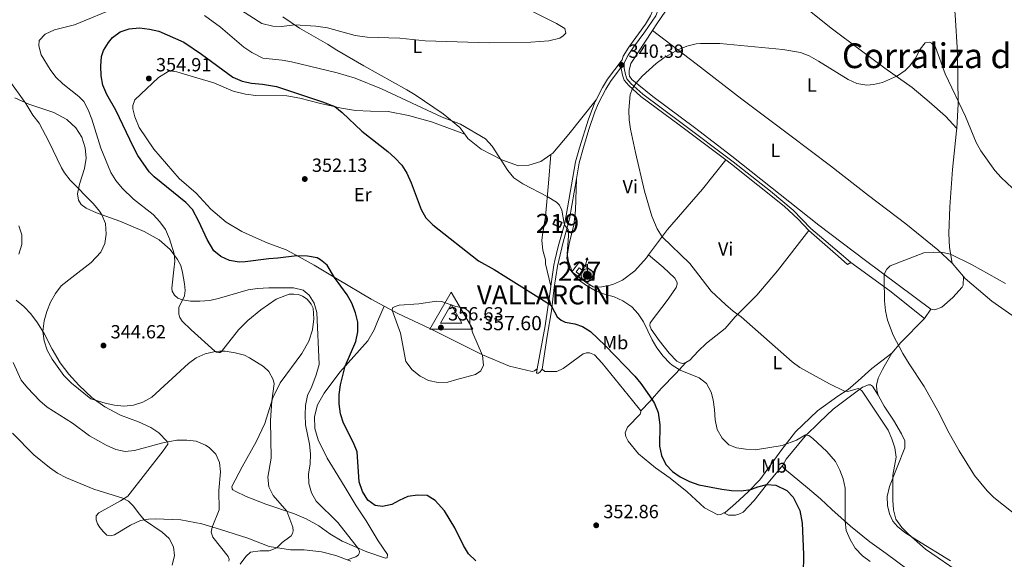
# Model space of a CAD drawing. Units: metres. Extents: x 601304 to 608253, y 687735 to 692464.
# Drawn here: x 603085 to 603603, y 691649 to 691933 of the extents above; entities that cross this region are included whole.
import ezdxf
from ezdxf.enums import TextEntityAlignment as Align

# ---------------------------------------------------------------- set-up
doc = ezdxf.new("R2010")
doc.units = ezdxf.units.M
doc.header["$MEASUREMENT"] = 0
doc.linetypes.add('DGN Style 2', pattern=[86.62656000000001, 51.975936, -34.65062400000001])
doc.linetypes.add('DGN Style 3', pattern=[121.27718400000002, 86.62656000000001, -34.65062400000001])
for name, color, linetype, lineweight in [('Altimetria', 7, 'Continuous', 0), ('centroides', 7, 'Continuous', 0), ('Complex', 7, 'Continuous', 0), ('Conduccion', 7, 'Continuous', 0), ('Edificios-construcciones', 7, 'Continuous', 0), ('Entidades rusticas', 7, 'Continuous', 0), ('Redes geodésicas', 7, 'Continuous', 0), ('Textos rotulacion', 7, 'Continuous', 0), ('Viales-ffcc', 7, 'Continuous', 0)]:
    doc.layers.add(name, color=color, linetype=linetype, lineweight=lineweight)
doc.styles.add('Style-Arial', font='txt')
doc.styles.add('Style-Arial Narrow', font='txt')
doc.styles.add('Style-Times New Roman', font='txt')

# ---------------------------------------------------------------- blocks, each defined once
blk = doc.blocks.new('5VROI')
at = {"layer": 'Redes geodésicas', "color": 250, "linetype": 'Continuous', "lineweight": 0}
for points in [[(11.11800000001676, -6.5), (-11.38199999998324, -6.5), (-0.1940000001341105, 13)], [(-0.1940000001341105, 6.5), (5.43099999986589, -3.25), (-5.81900000013411, -3.25)]]:
    blk.add_3dface(points, dxfattribs=at)
blk = doc.blocks.new('5PATER')
at = {"layer": 'Altimetria', "linetype": 'Continuous', "lineweight": 0}
h = blk.add_hatch(color=250, dxfattribs=at)
edge = h.paths.add_edge_path()
edge.add_ellipse((1.024454832077026e-08, 1.001171767711639e-08), major_axis=(-1.095731443231309, -1.110710700762829), ratio=0.999422240966032, start_angle=0, end_angle=360)
blk = doc.blocks.new('5ANTEN')
at = {"layer": 'Conduccion', "linetype": 'Continuous', "lineweight": 0, "extrusion": (0, 0, -1)}
blk.add_hatch(color=2, dxfattribs=at).paths.add_polyline_path([(-0.2539999999571592, 7.571999999927357), (-0.0739999997895211, 8.787999999942258), (0.7180000001098961, 7.895999999949709)])
at = {"layer": 'Conduccion', "linetype": 'Continuous', "lineweight": 0}
for points in [[(0.3899999998975545, -3.583000000100583), (-0.3280000002123415, -3.574000000022352), (-0.921000000089407, -3.441000000108033), (-1.438000000081956, -3.251000000163913), (-1.919000000227243, -2.949000000022352), (-2.269000000087544, -2.630000000121072), (-2.647000000113621, -2.219000000040978), (-2.906000000191852, -1.78000000002794), (-3.11200000019744, -1.303000000072643), (-3.232000000076368, -0.6400000001303852), (-3.252000000094995, -0.04600000008940697), (-3.178000000072643, 0.4890000000596046), (-2.941000000108033, 1.162999999942258), (-2.696000000229105, 1.596999999834225), (-2.321000000229105, 2.033999999985099), (-1.989000000059605, 2.325999999884516), (-1.710000000195578, 2.527999999932945), (-0.9900000002235174, 2.86199999996461), (-0.5240000002086163, 2.993999999947846), (0.1239999998360872, 3.020999999949709), (0.9149999998044223, 2.91399999987334), (1.48299999977462, 2.689999999944121), (2.023999999975786, 2.376999999862164), (2.337999999988824, 2.115999999921769), (2.577999999979511, 1.849999999860302), (2.909999999916181, 1.356999999843538), (3.119999999878928, 0.9350000000558794), (3.24599999981001, 0.5109999999403954), (3.332999999867752, 0.02700000000186265), (3.323999999789521, -0.5360000000800937), (3.24599999981001, -1.023999999975786), (3.049999999813735, -1.597999999998137), (2.78899999987334, -2.113000000128523), (2.475999999791384, -2.515000000130385), (2.289999999804422, -2.726999999955297), (1.905999999959022, -3.008000000147149), (1.398999999975786, -3.302000000141561), (0.915999999968335, -3.488000000128523)], [(0.284999999916181, -2.317000000039116), (-0.1800000001676381, -2.310999999986961), (-0.5630000000819564, -2.225000000093132), (-0.8770000000949949, -2.109000000171363), (-1.151000000070781, -1.938000000081956), (-1.376000000163913, -1.733000000007451), (-1.625, -1.46100000012666), (-1.776000000070781, -1.206000000005588), (-1.893000000156462, -0.9350000000558794), (-1.971000000135973, -0.5050000001210719), (-1.984000000171363, -0.1119999999646097), (-1.942000000039116, 0.1899999999441206), (-1.785000000149012, 0.6380000000353903), (-1.65500000002794, 0.866999999852851), (-1.419000000227243, 1.142999999923632), (-1.199000000022352, 1.337000000057742), (-1.067000000039116, 1.432000000029802), (-0.549000000115484, 1.672000000020489), (-0.3230000000912696, 1.736000000033528), (0.06499999994412065, 1.753000000026077), (0.5939999998081475, 1.68099999986589), (0.9309999998658895, 1.547999999951571), (1.297999999951571, 1.335999999893829), (1.459999999962747, 1.200999999884516), (1.578999999910593, 1.06899999990128), (1.814999999944121, 0.7190000000409782), (1.938999999780208, 0.4699999999720603), (2.01299999980256, 0.2179999998770654), (2.065999999875203, -0.07600000011734664), (2.060999999986961, -0.4259999999776483), (2.013999999966472, -0.7180000001098961), (1.881999999983236, -1.104999999981374), (1.715999999782071, -1.432000000029802), (1.500999999931082, -1.709000000031665), (1.43099999986589, -1.787999999942258), (1.212999999988824, -1.94800000009127), (0.8509999997913837, -2.158000000054017), (0.572999999858439, -2.265000000130385)]]:
    blk.add_hatch(color=2, dxfattribs=at).paths.add_polyline_path(points)
at = {"layer": 'Conduccion', "color": 250, "linetype": 'Continuous', "lineweight": 0, "flags": 128}
blk.add_lwpolyline([(0.06999999983236194, -0.287999999942258), (0.0739999997895211, 5.503999999957159), (-1.102000000188127, 4.3839999998454), (0.0739999997895211, 8.787999999942258)], dxfattribs=at)
for points in [[(-2.321000000229105, 2.033999999985099), (-2.696000000229105, 1.596999999834225), (-2.941000000108033, 1.162999999942258), (-3.178000000072643, 0.4890000000596046), (-3.252000000094995, -0.04600000008940697), (-3.232000000076368, -0.6400000001303852), (-3.11200000019744, -1.303000000072643), (-2.906000000191852, -1.78000000002794), (-2.647000000113621, -2.219000000040978), (-2.269000000087544, -2.630000000121072), (-1.919000000227243, -2.949000000022352), (-1.438000000081956, -3.251000000163913), (-0.921000000089407, -3.441000000108033), (-0.3280000002123415, -3.574000000022352), (0.3899999998975545, -3.583000000100583), (0.915999999968335, -3.488000000128523), (1.398999999975786, -3.302000000141561), (1.905999999959022, -3.008000000147149), (2.289999999804422, -2.726999999955297), (2.475999999791384, -2.515000000130385), (2.78899999987334, -2.113000000128523), (3.049999999813735, -1.597999999998137), (3.24599999981001, -1.023999999975786), (3.323999999789521, -0.5360000000800937), (3.332999999867752, 0.02700000000186265), (3.24599999981001, 0.5109999999403954), (3.119999999878928, 0.9350000000558794), (2.909999999916181, 1.356999999843538), (2.577999999979511, 1.849999999860302), (2.337999999988824, 2.115999999921769), (2.023999999975786, 2.376999999862164), (1.48299999977462, 2.689999999944121), (0.9149999998044223, 2.91399999987334), (0.1239999998360872, 3.020999999949709), (-0.5240000002086163, 2.993999999947846), (-0.9900000002235174, 2.86199999996461), (-1.710000000195578, 2.527999999932945), (-1.989000000059605, 2.325999999884516)], [(-1.419000000227243, 1.142999999923632), (-1.65500000002794, 0.866999999852851), (-1.785000000149012, 0.6380000000353903), (-1.942000000039116, 0.1899999999441206), (-1.984000000171363, -0.1119999999646097), (-1.971000000135973, -0.5050000001210719), (-1.893000000156462, -0.9350000000558794), (-1.776000000070781, -1.206000000005588), (-1.625, -1.46100000012666), (-1.376000000163913, -1.733000000007451), (-1.151000000070781, -1.938000000081956), (-0.8770000000949949, -2.109000000171363), (-0.5630000000819564, -2.225000000093132), (-0.1800000001676381, -2.310999999986961), (0.284999999916181, -2.317000000039116), (0.572999999858439, -2.265000000130385), (0.8509999997913837, -2.158000000054017), (1.212999999988824, -1.94800000009127), (1.43099999986589, -1.787999999942258), (1.500999999931082, -1.709000000031665), (1.715999999782071, -1.432000000029802), (1.881999999983236, -1.104999999981374), (2.013999999966472, -0.7180000001098961), (2.060999999986961, -0.4259999999776483), (2.065999999875203, -0.07600000011734664), (2.01299999980256, 0.2179999998770654), (1.938999999780208, 0.4699999999720603), (1.814999999944121, 0.7190000000409782), (1.578999999910593, 1.06899999990128), (1.459999999962747, 1.200999999884516), (1.297999999951571, 1.335999999893829), (0.9309999998658895, 1.547999999951571), (0.5939999998081475, 1.68099999986589), (0.06499999994412065, 1.753000000026077), (-0.3230000000912696, 1.736000000033528), (-0.549000000115484, 1.672000000020489), (-1.067000000039116, 1.432000000029802), (-1.199000000022352, 1.337000000057742)]]:
    blk.add_lwpolyline(points, close=True, dxfattribs=at)
at = {"layer": 'Conduccion', "color": 250, "linetype": 'Continuous', "lineweight": 0}
blk.add_3dface([(0.0739999997895211, 8.787999999942258), (0.2539999999571592, 7.571999999927357), (-0.7180000001098961, 7.895999999949709)], dxfattribs=at)

msp = doc.modelspace()

# ---------------------------------------------------------------- linework, layer by layer
at = {"layer": 'Altimetria', "color": 30, "linetype": 'Continuous', "lineweight": 0, "flags": 128}
for points, elevation in [([(603192.7820000001, 691943.4510000001), (603212.2280000001, 691930.787), (603218.044, 691929.2860000001), (603222.648, 691929.2010000001), (603229.7069999999, 691930.0190000001), (603240.6669999999, 691929.409), (603246.881, 691928.4809999999), (603261.321, 691924.423), (603267.7479999999, 691923.5), (603284.828, 691923.0190000001), (603298.23, 691921.7069999999), (603331.7339999999, 691920.5460000001), (603353.7339999999, 691920.94), (603363.189, 691921.7239999999), (603368.8970000001, 691923.1100000001), (603370.6780000001, 691924.2280000001), (603372.128, 691925.69), (603371.5619999999, 691928.071), (603367.2550000001, 691930.8300000001), (603353.8300000001, 691937.3640000001)], 340), ([(603161.639, 691822.548), (603158.736, 691826.619), (603155.172, 691830.442), (603144.848, 691838.5020000001), (603138.8659999999, 691844.264), (603135.5900000001, 691848.2280000001), (603132.9839999999, 691852.4950000001), (603127.6969999999, 691865.311), (603122.926, 691880.567), (603121.0689999999, 691885.3400000001), (603118.6950000001, 691889.7409999999), (603116.054, 691892.341), (603107.7409999999, 691899.0020000001), (603103.9720000001, 691902.6300000001), (603100.966, 691906.625), (603096.3640000001, 691914.2690000001), (603095.0730000001, 691919.0959999999), (603095.314, 691921.8759999999), (603098.463, 691925.162), (603103.318, 691927.382), (603113.879, 691930.006), (603136.686, 691939.504)], 345), ([(603182.1680000001, 691934.936), (603190.5, 691928.7919999999), (603202.804, 691918.2309999999), (603206.9709999999, 691915.486), (603212.8300000001, 691912.5), (603222.97, 691911.4990000001), (603227.8999999999, 691910.6669999999), (603251.8360000001, 691904.8700000001), (603261.3800000001, 691901.9469999999), (603275.2860000001, 691896.354), (603307.152, 691881.6130000001), (603316.8360000001, 691877.939), (603329.9180000001, 691870.203), (603333.3870000001, 691866.27), (603341.7080000001, 691853.5819999999), (603344.8400000001, 691849.679), (603349.506, 691846.575), (603362.3840000001, 691839.8999999999), (603367.1359999999, 691836.8319999999), (603368.7990000001, 691835.243), (603369.9720000001, 691832.7150000001), (603371.2620000001, 691825.5800000001), (603371.713, 691824.3530000001), (603373.3049999999, 691822.494), (603373.513, 691819.104), (603372.8640000001, 691809.6340000001), (603373.467, 691805.6270000001)], 345), ([(603607.013, 691844.2650000001), (603600.969, 691849.865), (603597.639, 691853.5930000001), (603590.379, 691863.8729999999), (603587.885, 691868.199), (603582.179, 691881.919), (603571.595, 691904.352), (603566.4809999999, 691918.277), (603564.3530000001, 691920.416), (603563.3470000001, 691920.908), (603561.04, 691920.6799999999), (603558.469, 691917.206), (603555.949, 691912.51), (603552.9580000001, 691908.503), (603550.5260000001, 691906.125), (603546.4269999999, 691903.273), (603538.675, 691899.787), (603533.811, 691898.6300000001), (603530.419, 691898.287), (603525.1540000001, 691899.2650000001), (603520.517, 691901.247), (603504.9169999999, 691911.004), (603500.088, 691913.723), (603495.452, 691915.595), (603486.2010000001, 691917.121), (603453.1399999999, 691920.2380000001), (603442.8459999999, 691920.2930000001), (603440.615, 691920.068), (603435.7849999999, 691918.8910000001), (603431.067, 691916.922), (603423.6669999999, 691912.689), (603419.6270000001, 691909.788), (603412.2509999999, 691903.098), (603408.8489999999, 691899.2860000001), (603407.176, 691896.675), (603405.9650000001, 691893.4469999999), (603405.216, 691885.2309999999), (603405.4240000001, 691880.202), (603406.1399999999, 691875.243), (603408.689, 691862.9369999999), (603413.408, 691842.6939999999), (603417.325, 691829.5789999999), (603420.0959999999, 691822.834), (603422.702, 691818.587), (603437.2790000001, 691804.6400000001), (603448.5, 691790.115), (603456.0789999999, 691783.071), (603460.189, 691779.574), (603464.243, 691776.6470000001), (603491.1669999999, 691752.986), (603495.104, 691749.9029999999), (603510.733, 691741.469), (603518.632, 691737.533), (603520.3130000001, 691737.3559999999), (603525.9010000001, 691738.905), (603526.7609999999, 691738.646), (603527.977, 691737.604), (603541.5390000001, 691717.111), (603543.6030000001, 691712.4539999999), (603545.1270000001, 691707.6939999999), (603545.817, 691702.936), (603544.0760000001, 691693.435), (603544.02, 691680.352), (603544.483, 691675.1880000001), (603545.709, 691670.344), (603548.764, 691665.97), (603552.264, 691662.4369999999), (603561.2820000001, 691654.537), (603580.6089999999, 691641.2110000001)], 340), ([(603088.192, 691888.726), (603078.9450000001, 691901.706)], 340), ([(603200.858, 691646.608), (603203.8, 691650.7590000001), (603206.416, 691652.915), (603211.3640000001, 691653.625), (603216.226, 691653.6810000001), (603220.227, 691655.257), (603222.949, 691658.057), (603227.087, 691660.9720000001), (603227.7220000001, 691661.571), (603228.446, 691662.719), (603228.7180000001, 691664.131), (603228.669, 691666.047), (603225.371, 691674.4569999999), (603218.202, 691682.6939999999), (603215.9199999999, 691687.3019999999), (603215.49, 691692.283), (603217.2849999999, 691702.398), (603216.814, 691722.0800000001), (603217.5419999999, 691732.408), (603218.7320000001, 691741.4580000001), (603218.23, 691743.6710000001), (603216, 691747.8260000001), (603213.1229999999, 691750.4920000001), (603205.882, 691755.067), (603203.2450000001, 691756.4040000001), (603198.2139999999, 691757.611), (603193.0179999999, 691758.5730000001), (603190.0390000001, 691758.531), (603187.034, 691758.1799999999), (603182.443, 691757.121), (603177.69, 691755.0730000001), (603173.679, 691752.0930000001), (603154.473, 691734.4750000001), (603149.727, 691731.787), (603144.875, 691730.163), (603139.7949999999, 691729.652), (603134.821, 691730.1680000001), (603129.8630000001, 691731.2050000001), (603122.4110000001, 691733.4920000001), (603112.229, 691741.699), (603108.192, 691745.858), (603101.9979999999, 691754.335), (603099.396, 691759.075), (603097.804, 691764.0349999999), (603097.1100000001, 691768.9850000001), (603097.854, 691774.52), (603099.2760000001, 691779.395), (603101.24, 691784.24), (603103.798, 691788.9439999999), (603106.8400000001, 691792.912), (603112.379, 691797.3019999999), (603122.625, 691805.212), (603127.5860000001, 691810.6159999999), (603129.804, 691815.105), (603130.4280000001, 691820.057), (603130.0590000001, 691825.6140000001), (603128.219, 691830.264), (603126.909, 691832.169), (603123.716, 691835.9820000001), (603111.6059999999, 691848.422), (603108.5009999999, 691852.3570000001), (603106.936, 691854.825), (603100.398, 691868.7339999999), (603095.213, 691878.435), (603091.9839999999, 691882.533), (603088.192, 691888.726)], 340), ([(603084.48, 691809.5490000001), (603086.1100000001, 691814.652), (603086.0430000001, 691819.676), (603084.571, 691824.4550000001)], 335), ([(603257.202, 691648.9580000001), (603261.7749999999, 691650.442), (603263.081, 691651.5719999999), (603263.4739999999, 691652.301), (603263.6200000001, 691653.264), (603263.206, 691654.726), (603252.2350000001, 691668.5889999999), (603240.898, 691679.827), (603238.4950000001, 691684.213), (603237.071, 691689.006), (603236.8389999999, 691694.0349999999), (603237.632, 691699.158), (603237.8640000001, 691704.658), (603237.3289999999, 691709.631), (603235.307, 691719.889), (603235.017, 691725.03), (603235.264, 691730.0249999999), (603236.362, 691735.2930000001), (603238.604, 691740.0079999999), (603240.9480000001, 691746.0970000001), (603242.402, 691751.5430000001), (603241.24, 691778.9029999999), (603239.844, 691783.7080000001), (603237.2010000001, 691787.956), (603233.9480000001, 691790.578), (603229.0179999999, 691791.8559999999), (603216.0020000001, 691791.8630000001), (603210.0519999999, 691791.51), (603205.0989999999, 691790.773), (603190.0760000001, 691786.432), (603184.963, 691785.243), (603179.7760000001, 691784.7990000001), (603174.7760000001, 691784.845), (603170.5449999999, 691785.5590000001), (603168.192, 691786.4909999999), (603166.3729999999, 691787.952), (603165.186, 691790.182), (603164.908, 691791.682), (603165.963, 691801.2990000001), (603166.592, 691805.7779999999), (603166.212, 691809.6359999999), (603163.7790000001, 691817.594), (603161.639, 691822.548)], 345), ([(603603.288, 691794.054), (603585.676, 691803.8940000001), (603574.442, 691809.538), (603570.385, 691810.496), (603565.3489999999, 691810.584), (603560.355, 691810.192), (603542.6599999999, 691803.355), (603540.908, 691801.6470000001), (603539.7760000001, 691799.7110000001), (603539.487, 691798.541), (603539.453, 691796.486), (603539.712, 691785.0519999999), (603540.212, 691779.7520000001), (603541.165, 691774.844), (603544.2309999999, 691766.9650000001), (603549.3700000001, 691757.341), (603552.5789999999, 691751.9099999999), (603560.4820000001, 691740.0560000001), (603567.717, 691727.2309999999), (603573.6340000001, 691715.446), (603578.855, 691706.287), (603586.949, 691693.3049999999), (603593.5930000001, 691685.094), (603597.2309999999, 691681.6640000001), (603611.443, 691670.324)], 335), ([(603373.467, 691805.6270000001), (603375.6340000001, 691799.8940000001), (603378.7890000001, 691796.0150000001), (603382.963, 691793.041), (603387.7320000001, 691790.2720000001), (603392.425, 691788.548), (603397.574, 691787.1000000001), (603402.1089999999, 691785.0020000001), (603406.852, 691781.9269999999), (603410.0819999999, 691778.1100000001), (603413.05, 691773.969), (603417.436, 691764.561), (603420.0490000001, 691760.3030000001), (603423.3840000001, 691755.946), (603426.837, 691752.3360000001), (603428.0519999999, 691751.271), (603432.3160000001, 691748.6570000001), (603442.1640000001, 691744.544), (603446.156, 691741.5390000001), (603448.534, 691736.9450000001), (603449.5179999999, 691732.916), (603450.264, 691727.8670000001), (603450.574, 691722.497), (603451.767, 691717.3910000001), (603454.2790000001, 691712.8999999999), (603457.7990000001, 691709.3530000001), (603461.808, 691707.8189999999), (603466.747, 691707.0449999999), (603471.925, 691706.7250000001), (603485.892, 691708.9269999999), (603493.3630000001, 691711.8570000001), (603498.1540000001, 691714.5590000001), (603499.8019999999, 691714.2790000001), (603501.987, 691712.6710000001), (603509.304, 691705.862), (603513.9340000001, 691700.679), (603516.1680000001, 691696.0930000001), (603517.993, 691691.432), (603518.9950000001, 691686.533), (603518.939, 691669.236), (603519.476, 691664.2650000001), (603521.587, 691659.6329999999), (603524.297, 691655.057), (603528.112, 691651.067), (603532.1259999999, 691648.02)], 345), ([(603314.3470000001, 691782.1100000001), (603317.5149999999, 691781.4380000001), (603319.798, 691780.5719999999), (603320.9539999999, 691779.574), (603321.598, 691778.4950000001), (603321.669, 691773.085), (603323.1669999999, 691768.0889999999), (603328.2720000001, 691756.3060000001), (603328.811, 691751.2849999999), (603327.419, 691748.1669999999), (603324.6259999999, 691746.246), (603314.8600000001, 691743.7690000001), (603310.0360000001, 691742.2069999999), (603305.0349999999, 691742.169), (603299.9099999999, 691743.077), (603295.514, 691745.453), (603291.3470000001, 691748.733), (603288.0419999999, 691753.1540000001), (603285.227, 691768.0090000001), (603280.7520000001, 691780.0619999999), (603281.0630000001, 691781.2679999999), (603282.3430000001, 691782.0889999999), (603284.5179999999, 691782.7609999999), (603294.7690000001, 691783.423), (603304.193, 691784.808), (603306.8360000001, 691784.602), (603314.3470000001, 691782.1100000001)], 355), ([(603195.0279999999, 691648.287), (603195.0689999999, 691649.3500000001), (603194.588, 691650.7420000001), (603186.521, 691660.7749999999), (603185.7, 691663.426), (603186.247, 691666.146), (603189.852, 691675.229), (603189.625, 691685.395), (603190.483, 691695.078), (603190.104, 691700.0660000001), (603188.1429999999, 691704.4340000001), (603184.5260000001, 691707.9029999999), (603182.595, 691709.173), (603177.81, 691711.216), (603172.8489999999, 691711.8160000001), (603167.577, 691711.7490000001), (603160.216, 691710.4610000001), (603145.3899999999, 691706.4380000001), (603140.3670000001, 691705.932), (603135.4610000001, 691706.8999999999), (603130.503, 691709.1370000001), (603121.78, 691714.152), (603112.7849999999, 691720.656), (603099.3729999999, 691729.2220000001), (603095.5549999999, 691732.453), (603089.1170000001, 691739.314), (603085.7919999999, 691743.385), (603081.6429999999, 691752.679)], 335), ([(603081.2550000001, 691715.5530000001), (603092.4809999999, 691704.071), (603100.743, 691697.358), (603104.8570000001, 691694.4210000001), (603109.5160000001, 691691.9780000001), (603123.885, 691686.1359999999), (603139.2409999999, 691681.2949999999), (603142.158, 691679.76), (603144.862, 691677.1240000001), (603147.7960000001, 691673.0349999999), (603150.574, 691669.8430000001), (603159.8800000001, 691663.54), (603163.5970000001, 691660.1769999999), (603165.9380000001, 691655.716), (603166.4310000001, 691651.173), (603165.226, 691646.108)], 330)]:
    msp.add_lwpolyline(points, dxfattribs=dict(at, elevation=elevation))
at = {"layer": 'Altimetria', "color": 30, "linetype": 'Continuous', "lineweight": 30, "elevation": 350, "flags": 128}
for points in [[(603324.7690000001, 691648.4639999999), (603320.885, 691652.112), (603318.267, 691656.3840000001), (603313.716, 691665.7779999999), (603308.3319999999, 691674.692), (603303.504, 691680.112), (603299.206, 691682.6669999999), (603294.061, 691682.9450000001), (603289.115, 691682.1680000001), (603284.442, 691680.095), (603280.6229999999, 691677.9180000001), (603275.72, 691676.96), (603271.8019999999, 691677.476), (603267.997, 691680.2890000001), (603265.1399999999, 691684.8400000001), (603263.537, 691689.902), (603262.506, 691705.726), (603260.581, 691710.341), (603255.3049999999, 691720.824), (603253.7250000001, 691725.685), (603252.953, 691730.865), (603252.939, 691735.888), (603253.5860000001, 691740.9550000001), (603256.1869999999, 691750.746), (603261.7779999999, 691763.733), (603262.8319999999, 691768.706), (603262.815, 691773.78), (603261.6070000001, 691778.635), (603259.638, 691783.824), (603257.1840000001, 691788.1799999999), (603250.442, 691797.3230000001), (603246.675, 691803.696), (603243.206, 691806.604), (603241.3759999999, 691807.6359999999), (603236.3330000001, 691808.4920000001), (603230.6470000001, 691808.665), (603220.7350000001, 691807.3589999999), (603215.9909999999, 691807.176), (603203.6100000001, 691805.4850000001), (603200.3910000001, 691805.354), (603195.256, 691806.183), (603190.774, 691808.396), (603187.0160000001, 691811.337), (603183.565, 691817.1950000001), (603179.192, 691826.7309999999), (603175.831, 691833.074), (603172.3800000001, 691836.723), (603155.6359999999, 691850.229), (603153.024, 691852.8670000001), (603147.158, 691861.453), (603144.763, 691865.831), (603135.612, 691885.246), (603130.8570000001, 691893.436), (603128.666, 691898.2679999999), (603127.7509999999, 691903.3330000001), (603127.6399999999, 691908.3670000001), (603128.06, 691913.3500000001), (603129.0120000001, 691916.4820000001), (603131.639, 691920.841), (603133.81, 691923.3530000001), (603137.825, 691926.334), (603142.538, 691928.0050000001), (603147.953, 691928.469), (603153.244, 691927.848), (603158.135, 691926.6810000001), (603171.206, 691920.8589999999), (603180.6640000001, 691914.5800000001), (603196.9880000001, 691902.517), (603202.0360000001, 691900.3900000001), (603206.939, 691899.426), (603212.703, 691898.946), (603219.9920000001, 691897.592), (603244.1399999999, 691889.673), (603250.6470000001, 691887.156), (603254.551, 691884.034), (603264.9010000001, 691874.1599999999), (603278.513, 691863.56), (603282.23, 691860.2339999999), (603285.973, 691856.2960000001), (603288.601, 691852.0419999999), (603290.8400000001, 691847.0730000001), (603296.105, 691833.0179999999), (603298.5430000001, 691828.6470000001), (603302.152, 691824.885), (603326.156, 691806.111), (603334.469, 691801.487), (603340.561, 691797.649), (603363.5730000001, 691783.1950000001)], [(603363.5730000001, 691783.1950000001), (603364.24, 691782.5959999999), (603364.8430000001, 691781.79), (603367.53, 691776.5860000001), (603369.632, 691774.791), (603371.8119999999, 691773.888), (603376.804, 691772.8859999999), (603380.81, 691771.619), (603385.094, 691768.852), (603392.7820000001, 691761.5490000001), (603408.381, 691745.4169999999), (603411.496, 691741.5360000001), (603417.311, 691733.307), (603418.7250000001, 691730.987), (603420.595, 691726.3559999999), (603421.4820000001, 691719.8030000001), (603421.2890000001, 691708.578), (603422.3759999999, 691703.6939999999), (603424.6370000001, 691698.9780000001), (603428.1740000001, 691695.2650000001), (603432.3219999999, 691692.476), (603437.0660000001, 691690.041), (603442.0009999999, 691688.307), (603454.084, 691686.033), (603459.2919999999, 691685.396), (603464.354, 691685.2509999999), (603469.3090000001, 691685.926), (603473.0360000001, 691687.3119999999), (603477.8160000001, 691688.5590000001), (603482.551, 691688.1300000001), (603488.3160000001, 691685.3829999999), (603491.733, 691681.8030000001), (603495.1200000001, 691674.838), (603496.412, 691668.155), (603497.0989999999, 691651.659), (603496.895, 691641.2790000001)]]:
    msp.add_lwpolyline(points, dxfattribs=at)
at = {"layer": 'Complex', "color": 1, "linetype": 'Continuous', "lineweight": 25}
msp.add_3dface([(603366.494, 691827.7450000001, 348.8), (603365.3929999999, 691825.331, 348.8), (603368.952, 691823.7069999999, 348.8), (603370.0530000001, 691826.121, 348.8)], dxfattribs=at)
at = {"layer": 'Complex', "color": 1, "linetype": 'Continuous', "lineweight": 0}
msp.add_3dface([(603377.571, 691800.271, 347.998), (603379.55, 691798.7380000001, 347.998), (603381.1740000001, 691800.835, 347.998), (603379.1950000001, 691802.368, 347.998)], dxfattribs=at)
at = {"layer": 'Edificios-construcciones', "color": 51, "linetype": 'Continuous', "lineweight": 25, "elevation": 348.8, "flags": 128}
msp.add_lwpolyline([(603366.494, 691827.7450000001), (603370.0530000001, 691826.121), (603368.952, 691823.7069999999), (603365.3929999999, 691825.331), (603366.494, 691827.7450000001)], dxfattribs=at)
at = {"layer": 'Edificios-construcciones', "color": 250, "linetype": 'DGN Style 2', "lineweight": 0, "extrusion": (0.02940620036761851, 0.03928392069244607, 0.998795298825024), "elevation": 45264.40947884374, "flags": 128}
msp.add_lwpolyline([(-68466.93286208273, -914282.7361405445), (-68466.93341891153, -914289.3999708015), (-68476.87902316672, -914289.3999708015), (-68476.87846633792, -914282.7361405445)], dxfattribs=at)
at = {"layer": 'Edificios-construcciones', "color": 1, "linetype": 'Continuous', "lineweight": 0, "elevation": 347.998, "flags": 128}
msp.add_lwpolyline([(603377.571, 691800.271), (603379.1950000001, 691802.368), (603381.1740000001, 691800.835), (603379.55, 691798.7380000001), (603377.571, 691800.271)], dxfattribs=at)
at = {"layer": 'Edificios-construcciones', "color": 250, "linetype": 'DGN Style 2', "lineweight": 0, "elevation": 345.223, "flags": 128}
msp.add_lwpolyline([(603383.307, 691794.288), (603375.345, 691800.2479999999)], dxfattribs=at)
at = {"layer": 'Entidades rusticas', "color": 92, "linetype": 'Continuous', "lineweight": 0, "elevation": 336.091, "flags": 128}
msp.add_lwpolyline([(603520.2280000001, 691804.173), (603522.0079999999, 691805.2239999999)], dxfattribs=at)
at = {"layer": 'Entidades rusticas', "color": 92, "linetype": 'Continuous', "lineweight": 0, "extrusion": (0.4549527591279743, 0.5587012024721659, 0.6934485945749688), "elevation": 661319.475090981, "flags": 128}
msp.add_lwpolyline([(-31158.3427379101, -636018.1637299513), (-31183.69994178391, -636019.9777326249), (-31207.03139645746, -636020.4301923583)], dxfattribs=at)
at = {"layer": 'Entidades rusticas', "color": 92, "linetype": 'Continuous', "lineweight": 0, "extrusion": (0.02018671755508532, -0.02360193100142794, 0.9995176062918327), "elevation": -3809.241321249083, "flags": 128}
msp.add_lwpolyline([(908347.640461213, 133368.0416755215), (908347.640461213, 133358.9616791558)], dxfattribs=at)
at = {"layer": 'Entidades rusticas', "color": 92, "linetype": 'Continuous', "lineweight": 0, "extrusion": (0.03103836935855426, 0.04808610610473635, 0.9983608295737799), "elevation": 52332.25107314761, "flags": 128}
msp.add_lwpolyline([(-131938.8012307474, -907024.1467528152), (-131938.8012307474, -907030.0349302925)], dxfattribs=at)
at = {"layer": 'Entidades rusticas', "color": 92, "linetype": 'Continuous', "lineweight": 0, "extrusion": (-0.5113066369024425, 0.5314083121383179, 0.6754041226183167), "elevation": 59236.63109058852, "flags": 128}
msp.add_lwpolyline([(-914568.7327415966, -53799.34194514062), (-914551.0073294607, -53798.89987995848), (-914543.7173811938, -53797.79336097511)], dxfattribs=at)
at = {"layer": 'Entidades rusticas', "color": 92, "linetype": 'Continuous', "lineweight": 0}
for points in [[(603417.7039999999, 691927.094, 341.244), (603419.9550000001, 691930.513, 341.381), (603428.798, 691943.557, 342.373), (603447.7450000001, 691968.2660000001, 344.191), (603453.476, 691974.1880000001, 345.018)], [(603453.476, 691974.1880000001, 345.018), (603461.9709999999, 691968.477, 344.356), (603471.3189999999, 691961.192, 343.034), (603491.267, 691944.8389999999, 341.38), (603511.686, 691928.2749999999, 341.546), (603527.5190000001, 691916.4680000001, 341.38), (603539.879, 691907.2990000001, 340.554), (603554.2520000001, 691897.077, 339.231), (603563.1200000001, 691889.531, 338.9), (603571.7180000001, 691881.9890000001, 339.231), (603577.6840000001, 691875.648, 339.186)], [(603573.946, 691959.0120000001, 342.84), (603575.9480000001, 691945.604, 342.25), (603576.9099999999, 691935.3589999999, 341.754), (603578.0959999999, 691915.29, 341.258), (603578.4140000001, 691888.531, 339.935), (603577.6840000001, 691875.648, 339.185)], [(603223.389, 691934.287, 339.046), (603232.152, 691928.368, 340.369), (603246.7590000001, 691919.835, 341.361), (603251.7139999999, 691916.763, 341.361), (603265.851, 691908.442, 342.187), (603288.5789999999, 691895.898, 344.006), (603292.9340000001, 691893.3119999999, 344.006), (603307.6470000001, 691883.219, 344.832), (603316.456, 691876.0800000001, 345.163), (603319.0190000001, 691872.5260000001, 345.468)], [(603563.943, 691780.638, 334.121), (603529.7479999999, 691806.2320000001, 335.264), (603505.1000000001, 691824.8400000001, 335.429), (603459.3759999999, 691861.1070000001, 337.082), (603439.7409999999, 691876.1000000001, 338.405), (603417.896, 691892.4199999999, 339.397), (603406.7490000001, 691901.2960000001, 340.058), (603405.5630000001, 691903.078, 340.389), (603405.379, 691904.098, 340.554), (603405.416, 691906.129, 340.554), (603406.297, 691909.77, 340.554), (603417.7039999999, 691927.094, 341.244)], [(603575.2390000001, 691804.7409999999, 334.645), (603567.648, 691811.79, 334.645), (603550.8330000001, 691825.4439999999, 334.976), (603531.331, 691840.298, 335.802), (603511.233, 691855.909, 336.133), (603489.8589999999, 691872.085, 337.125), (603464.675, 691890.973, 337.621), (603440.638, 691909.6370000001, 339.109), (603417.7039999999, 691927.094, 341.244)], [(603319.0190000001, 691872.5260000001, 345.468), (603301.4610000001, 691879.014, 346.459), (603289.402, 691882.4880000001, 347.121), (603278.8049999999, 691884.4439999999, 348.609), (603269.4639999999, 691884.753, 348.609), (603261.6140000001, 691885.101, 349.105), (603254.253, 691886.253, 349.931), (603243.1240000001, 691888.7620000001, 350.923), (603232.271, 691891.5360000001, 351.419), (603225.4539999999, 691892.814, 351.419), (603209.202, 691892.979, 351.915), (603203.726, 691893.554, 352.245), (603197.2550000001, 691895.2309999999, 352.41), (603187.1089999999, 691899.618, 352.906), (603175.185, 691903.0900000001, 353.568), (603167.6410000001, 691905.3289999999, 353.402), (603164.331, 691905.7960000001, 353.402), (603162.9720000001, 691905.551, 353.237), (603157.9029999999, 691902.4610000001, 353.237), (603145.493, 691890.635, 352.41), (603144.4240000001, 691887.7420000001, 352.08), (603144.459, 691885.9809999999, 352.08), (603145.5989999999, 691881.693, 352.08), (603147.8670000001, 691876.165, 352.08), (603155.4439999999, 691864.7139999999, 352.41), (603168.908, 691849.294, 352.41), (603177.841, 691841.611, 352.576), (603185.541, 691833.1370000001, 353.402), (603193.612, 691826.419, 353.733), (603201.784, 691821.5260000001, 353.898), (603207.558, 691818.7779999999, 353.237), (603215.084, 691815.523, 351.915), (603225.105, 691811.7479999999, 350.757), (603231.946, 691808.0989999999, 349.765), (603239.7890000001, 691803.6869999999, 349.435), (603252.102, 691796.331, 350.088), (603269.7679999999, 691785.8929999999, 352.7), (603276.619, 691782.2550000001, 354.134)], [(603082.476, 691891.6599999999, 339.22), (603089.7609999999, 691888.4169999999, 340.047), (603102.885, 691883.9510000001, 341.04), (603109.767, 691880.298, 341.867), (603114.5560000001, 691876.014, 342.528), (603117.6570000001, 691871.102, 342.859), (603119.48, 691865.361, 342.859), (603119.9439999999, 691860.014, 342.363), (603119.122, 691854.5860000001, 341.867), (603116.3640000001, 691846.358, 340.213), (603115.335, 691841.2650000001, 339.386), (603115.913, 691837.8829999999, 339.22), (603117.2930000001, 691835.594, 339.22), (603119.888, 691833.6570000001, 339.22), (603125.4010000001, 691831.345, 339.551), (603137.713, 691826.8030000001, 340.874), (603150.507, 691821.5190000001, 342.528), (603158.3459999999, 691817.1329999999, 343.851), (603164.0260000001, 691811.909, 344.513), (603167.942, 691806.8019999999, 345.175), (603169.7390000001, 691803.5009999999, 345.34), (603170.658, 691799.919, 345.34), (603171.702, 691793.9169999999, 345.34), (603171.926, 691790.5320000001, 345.34), (603171.7280000001, 691787.5819999999, 345.176), (603168.7309999999, 691781.5800000001, 344.36), (603168.574, 691779.6910000001, 344.197), (603168.685, 691778.051, 343.87), (603169.142, 691776.247, 343.544), (603170.425, 691774.2930000001, 343.544), (603175.1980000001, 691769.8260000001, 342.238), (603187.5789999999, 691758.5, 340.115), (603188.55, 691758.0460000001, 339.789), (603189.754, 691757.8030000001, 339.789), (603190.436, 691757.923, 339.789), (603191.176, 691758.456, 339.789)], [(603364.2220000001, 691861.9439999999, 342.598), (603365.243, 691862.648, 342.518), (603373.6880000001, 691872.5160000001, 341.526), (603388.0419999999, 691890.645, 340.522)], [(603577.6840000001, 691875.648, 339.185), (603577.6089999999, 691874.3230000001, 339.109), (603575.4720000001, 691853.976, 338.117), (603574.0260000001, 691834.361, 336.298), (603573.497, 691820.419, 335.637), (603573.7679999999, 691813.0989999999, 335.306), (603575.2390000001, 691804.7409999999, 334.645)], [(603319.0190000001, 691872.5260000001, 345.468), (603320.6159999999, 691870.314, 345.659), (603327.6229999999, 691864.6980000001, 345.824), (603338.4240000001, 691859.0800000001, 345.163), (603347.307, 691856.004, 344.667), (603352.665, 691856.379, 344.006), (603358.9310000001, 691858.2949999999, 343.014), (603364.2220000001, 691861.9439999999, 342.598)], [(603364.2220000001, 691861.9439999999, 342.598), (603362.993, 691846.7949999999, 344.085), (603361.4510000001, 691829.3489999999, 346.4), (603359.7820000001, 691819.6270000001, 347.061), (603359.592, 691816.7180000001, 347.226), (603360.1059999999, 691811.561, 347.226), (603361.368, 691806.5260000001, 347.556), (603361.398, 691804.493, 347.887), (603364.273, 691792.79, 348.555)], [(603456.196, 691859.115, 337.876), (603443.9240000001, 691843.764, 338.206), (603425.581, 691822.4299999999, 339.529), (603415.6270000001, 691809.1440000001, 341.157)], [(603375.345, 691800.2479999999, 345.223), (603373.8640000001, 691802.1429999999, 345.163), (603372.578, 691807.3570000001, 345.196), (603373.94, 691815.121, 344.535), (603376.4210000001, 691824.76, 343.873), (603377.246, 691832.737, 343.047), (603377.754, 691849.186, 342.882)], [(603499.834, 691822.0260000001, 336.257), (603483.456, 691800.723, 337.414), (603472.547, 691788.01, 338.542), (603461.1610000001, 691776.621, 340.011), (603455.909, 691770.4240000001, 341.154), (603446.0719999999, 691762.7050000001, 342.95), (603441.6570000001, 691758.584, 343.603), (603437.3600000001, 691753.8500000001, 344.092), (603435.304, 691752.564, 344.092)], [(603415.6270000001, 691809.1440000001, 341.157), (603414.47, 691807.6000000001, 341.347), (603408.3829999999, 691800.736, 342.835), (603401.862, 691795.929, 343.59), (603397.156, 691793.787, 344.08), (603395.422, 691793.297, 344.243), (603391.098, 691792.2960000001, 344.569), (603388.9439999999, 691792.138, 344.896), (603386.4369999999, 691792.416, 345.059), (603383.307, 691794.288, 345.223)], [(603415.6270000001, 691809.1440000001, 341.157), (603423.2280000001, 691802.7039999999, 340.991), (603429.3700000001, 691796.902, 340.991), (603430.223, 691795.6910000001, 341.154), (603430.632, 691794.4340000001, 341.154), (603430.581, 691793.7479999999, 341.317), (603430.1470000001, 691791.99, 341.48), (603425.8859999999, 691785.8870000001, 342.133), (603416.4780000001, 691773.452, 343.929), (603416.3770000001, 691772.0460000001, 344.092), (603417.0760000001, 691770.1799999999, 344.092), (603421.2010000001, 691764.2579999999, 343.929), (603426.514, 691757.442, 344.092), (603430.4539999999, 691753.365, 344.092), (603432.26, 691752.4180000001, 344.092), (603433.7050000001, 691752.1470000001, 344.092), (603435.304, 691752.564, 344.092)], [(603563.943, 691780.638, 334.121), (603566.105, 691780.3319999999, 334.121), (603569.8160000001, 691781.6950000001, 334.121), (603575.5530000001, 691786.791, 334.121), (603580.53, 691792.2509999999, 334.284), (603581.027, 691793.2180000001, 334.284), (603581.138, 691797.844, 334.363)], [(603581.138, 691797.844, 334.363), (603582.085, 691796.7380000001, 334.318), (603596.1200000001, 691784.781, 333.828), (603606.619, 691777.49, 333.502), (603610.909, 691774.8910000001, 333.502), (603613.6969999999, 691774.047, 333.502), (603615.685, 691773.977, 333.502)], [(603191.176, 691758.456, 339.789), (603200.0660000001, 691769.712, 340.931), (603204.9369999999, 691774.7350000001, 341.585), (603211.746, 691780.321, 342.564), (603219.753, 691785.939, 343.544), (603226.6070000001, 691788.4780000001, 344.197), (603229.1030000001, 691788.6100000001, 344.36), (603231.5430000001, 691788.2960000001, 344.523), (603233.619, 691787.494, 344.686), (603236.0590000001, 691785.8090000001, 344.523), (603238.281, 691783.3319999999, 344.197), (603239.226, 691781.199, 344.197), (603239.6100000001, 691775.592, 344.197), (603238.9380000001, 691769.7520000001, 343.543), (603237.034, 691763.845, 343.054), (603233.3670000001, 691757.2790000001, 342.564), (603221.9469999999, 691741.8470000001, 340.605), (603218.04, 691733.9720000001, 340.115), (603213.7930000001, 691720.6429999999, 339.135), (603209.3160000001, 691710.9040000001, 337.829), (603201.979, 691697.871, 336.687), (603196.5970000001, 691687.4240000001, 336.36), (603196.6259999999, 691686.294, 336.36), (603197.05, 691685.7579999999, 336.36), (603198.2679999999, 691685.0360000001, 336.85), (603203.9909999999, 691682.237, 337.176), (603214.337, 691678.119, 338.809), (603229.467, 691673.0970000001, 340.442), (603235.6669999999, 691670.412, 341.258), (603242.3019999999, 691666.781, 342.401), (603248.131, 691662.513, 342.89), (603254.5660000001, 691658.672, 343.38), (603267.4839999999, 691653.111, 345.992), (603277.396, 691649.8729999999, 347.462), (603278.1799999999, 691650.03, 347.298), (603278.3430000001, 691651.6780000001, 347.298), (603273.5349999999, 691658.8500000001, 347.625), (603267.1329999999, 691669.44, 349.258), (603261.932, 691677.253, 349.747), (603256.1329999999, 691687.0020000001, 349.421), (603250.811, 691695.53, 348.768), (603246.592, 691702.409, 347.298), (603241.8929999999, 691712.014, 346.645), (603240.1300000001, 691717.962, 347.298), (603240.0700000001, 691724.297, 347.461), (603241.628, 691730.331, 347.951), (603245.0989999999, 691736.517, 348.277), (603253.277, 691747.48, 349.42), (603268.0249999999, 691764.0260000001, 352.359), (603271.4029999999, 691769.8319999999, 352.848), (603273.1089999999, 691774.087, 353.828), (603276.619, 691782.2550000001, 354.134)], [(603083.088, 691785.3929999999, 336.211), (603087.179, 691782.108, 337.028), (603090.8060000001, 691778.2620000001, 338.17), (603094.4240000001, 691773.423, 339.15), (603098.0360000001, 691767.453, 340.293), (603102.142, 691759.612, 340.783), (603106.3330000001, 691752.46, 341.109), (603110.8030000001, 691746.4439999999, 340.783), (603116.0889999999, 691740.6200000001, 340.293), (603123.04, 691734.017, 340.129), (603129.6680000001, 691729.358, 339.64), (603138.0700000001, 691724.916, 338.823), (603147.405, 691721.4909999999, 337.844), (603153.888, 691718.4380000001, 336.701), (603158.173, 691715.6370000001, 335.721), (603162.5689999999, 691711.1610000001, 335.068), (603162.862, 691710.415, 334.742), (603162.811, 691709.763, 334.579), (603160.5050000001, 691706.176, 334.089), (603141.834, 691682.371, 330.334), (603138.027, 691679.9110000001, 329.354), (603126.5419999999, 691673.655, 328.374), (603125.1810000001, 691671.977, 328.211), (603125.1300000001, 691669.9890000001, 328.211), (603125.939, 691667.818, 328.211), (603127.118, 691665.9299999999, 328.374), (603129.0959999999, 691663.5830000001, 328.374), (603130.8870000001, 691661.8489999999, 328.7), (603132.541, 691661.48, 328.7), (603134.925, 691661.986, 328.7), (603143.321, 691667.1329999999, 329.027), (603148.4650000001, 691669.5260000001, 329.68), (603152.6259999999, 691670.216, 330.496), (603156.3870000001, 691670.45, 330.823), (603169.7250000001, 691669.8670000001, 332.455), (603180.7720000001, 691667.821, 334.088), (603190.5760000001, 691664.821, 335.721), (603204.8729999999, 691660.2220000001, 337.353), (603216.081, 691655.919, 339.639), (603227.3260000001, 691654.1200000001, 340.618), (603234.4850000001, 691654.098, 341.925), (603243.655, 691653.1000000001, 342.578), (603251.24, 691651.172, 343.884), (603259.0889999999, 691648.257, 345.353)], [(603276.619, 691782.2550000001, 354.134), (603283.797, 691778.4450000001, 355.638), (603300.5789999999, 691770.4510000001, 356.291), (603314.663, 691763.483, 355.965), (603328.2660000001, 691756.5719999999, 354.985), (603342.5260000001, 691750.773, 354.659), (603354.4510000001, 691747.8600000001, 354.006), (603355.608, 691748.1640000001, 354.006), (603357.077, 691749.21, 353.794)], [(603359.6429999999, 691749.0730000001, 353.865), (603361.0449999999, 691747.807, 354.028), (603367.415, 691747.834, 354.028), (603370.6969999999, 691749.3910000001, 354.028), (603381.2180000001, 691757.1270000001, 352.232), (603382.9510000001, 691757.686, 351.742), (603384.4909999999, 691757.7250000001, 351.416), (603387.121, 691756.662, 351.416), (603391.273, 691752.351, 351.579), (603407.2609999999, 691732.6229999999, 351.742), (603411.5090000001, 691727.2520000001, 351.416)], [(603455.2620000001, 691673.547, 352.004), (603455.9650000001, 691673.869, 351.905), (603461.395, 691678.46, 351.089), (603468.0190000001, 691684.5900000001, 350.273), (603474.1910000001, 691690.9820000001, 348.967), (603485.666, 691706.929, 345.701), (603492.9450000001, 691716.2080000001, 343.6), (603504.5090000001, 691727.155, 342.131), (603515.0989999999, 691734.8999999999, 340.824), (603520.52, 691738.416, 339.682), (603525.7860000001, 691743.024, 338.865), (603533.007, 691749.446, 337.232), (603543.4539999999, 691757.601, 335.6)], [(603543.4539999999, 691757.601, 335.6), (603539.463, 691750.514, 336.743), (603538.6370000001, 691748.878, 336.92), (603536.413, 691744.469, 337.397), (603535.449, 691740.652, 337.723), (603535.6640000001, 691738.0530000001, 338.05), (603536.254, 691735.494, 338.05)], [(603411.5090000001, 691727.2520000001, 351.416), (603416.514, 691732.3800000001, 350.273), (603422.2339999999, 691739.0349999999, 348.314), (603430.048, 691746.8389999999, 346.191), (603435.304, 691752.564, 344.092)], [(603356.6669999999, 691746.9650000001, 354.028), (603357.81, 691747.0730000001, 353.865), (603358.685, 691747.6780000001, 353.865), (603359.6429999999, 691749.0730000001, 353.865)], [(603536.254, 691735.494, 338.05), (603533.3330000001, 691740.1710000001, 338.376), (603532.3630000001, 691740.8400000001, 338.376), (603531.2660000001, 691740.8900000001, 338.703), (603528.1340000001, 691739.7420000001, 339.682), (603512.7479999999, 691728.0120000001, 342.785), (603505.4979999999, 691721.212, 344.254), (603498.0179999999, 691713.861, 345.071), (603488.013, 691701.845, 347.03), (603486.287, 691698.5959999999, 347.683)], [(603536.254, 691735.494, 338.05), (603539.435, 691729.622, 338.376), (603544.317, 691722.307, 338.213), (603548.6840000001, 691715.119, 338.376), (603550.3559999999, 691711.4140000001, 338.376), (603550.3489999999, 691707.7150000001, 338.703), (603542.3659999999, 691687.3759999999, 340.335), (603541.1529999999, 691682.1159999999, 340.498), (603541.3330000001, 691677.4950000001, 340.662), (603542.2280000001, 691673.1270000001, 340.498), (603544.074, 691669.219, 340.498), (603546.5160000001, 691666.52, 340.498), (603550.4410000001, 691663.229, 340.172), (603556.7069999999, 691659.19, 339.845), (603574.456, 691648.425, 339.519)], [(603411.5090000001, 691727.2520000001, 351.416), (603411.558, 691726.6710000001, 351.416), (603411.213, 691725.429, 351.416), (603404.571, 691718.683, 351.579), (603403.345, 691715.74, 351.579), (603403.604, 691713.658, 351.416), (603404.831, 691711.223, 351.416), (603410.308, 691704.6510000001, 351.252), (603419.2320000001, 691697.243, 350.599), (603427.041, 691691.895, 350.599), (603435.926, 691684.6910000001, 351.089), (603445.0449999999, 691676.3289999999, 351.579), (603452.06, 691672.5700000001, 352.069), (603453.663, 691672.8160000001, 352.232), (603455.2620000001, 691673.547, 352.004)], [(603455.2620000001, 691673.547, 352.004), (603457.6200000001, 691672.408, 352.167), (603461.389, 691672.334, 352.167), (603463.087, 691672.8910000001, 352.167), (603465.3899999999, 691673.909, 352.167), (603471.156, 691680.085, 351.514), (603477.656, 691688.369, 350.044), (603486.287, 691698.5959999999, 347.683)], [(603486.287, 691698.5959999999, 347.683), (603486.2649999999, 691697.8430000001, 347.846), (603487.037, 691696.76, 347.846), (603499.1910000001, 691686.689, 347.846), (603506.0689999999, 691680.913, 347.356), (603512.0530000001, 691675.328, 346.377), (603521.855, 691666.656, 344.417), (603531.9580000001, 691658.4680000001, 343.111), (603540.5560000001, 691652.2080000001, 342.948), (603551.442, 691644.273, 343.438)]]:
    msp.add_polyline3d(points, dxfattribs=at)
at = {"layer": 'Viales-ffcc', "color": 250, "linetype": 'Continuous', "lineweight": 0, "extrusion": (-0.6585083841072764, -0.7523883866534019, 0.01668603276740485), "elevation": -917922.9476944574, "flags": 128}
msp.add_lwpolyline([(-1504.547447633056, 15654.92888642928), (-1484.045752884063, 15654.80286888493), (-1477.443115187401, 15654.76286331529)], dxfattribs=at)
at = {"layer": 'Viales-ffcc', "color": 250, "linetype": 'DGN Style 3', "lineweight": 0, "extrusion": (0.01832513739229761, 0.100341301087093, 0.9947843045784864), "elevation": 80819.56580826284, "flags": 128}
msp.add_lwpolyline([(-469262.7825334906, -784740.4002492111), (-469262.7825334908, -784738.1061522213)], dxfattribs=at)
at = {"layer": 'Viales-ffcc', "color": 250, "linetype": 'DGN Style 3', "lineweight": 0}
for points in [[(603416.459, 691948.3659999999, 342.775), (603420.25, 691944.638, 342.609), (603420.952, 691942.3219999999, 342.279), (603420.6680000001, 691937.925, 341.948), (603419.3910000001, 691934.8330000001, 341.948), (603413.682, 691926.405, 341.287), (603407.717, 691918.3570000001, 340.943), (603404.9739999999, 691914.192, 340.716), (603402.73, 691910.0290000001, 340.39), (603402.7380000001, 691907.247, 340.556), (603403.4340000001, 691903.9550000001, 340.556), (603404.212, 691901.717, 340.39), (603406.288, 691899.254, 340.225), (603412.5530000001, 691893.564, 339.729), (603432.548, 691878.712, 338.666), (603460.118, 691858.054, 337.78), (603479.7350000001, 691842.574, 337.349), (603491.618, 691832.6200000001, 337.092), (603500.9280000001, 691823.054, 336.257), (603518.0549999999, 691808.5660000001, 336.122), (603522.0079999999, 691805.2239999999, 336.091)], [(603401.686, 691911.6499999999, 340.39), (603393.979, 691901.4299999999, 340.224), (603391.392, 691897.1599999999, 340.28), (603388.0419999999, 691890.645, 340.522)], [(603388.0419999999, 691890.645, 340.522), (603387.5449999999, 691889.6780000001, 340.558), (603384, 691880.527, 340.874), (603379.271, 691865.494, 341.52), (603377.2990000001, 691858.0009999999, 342.142), (603371.5519999999, 691825.8999999999, 344.981), (603368.108, 691813.656, 346.176), (603366.328, 691806.152, 347.176), (603365.7579999999, 691803.7450000001, 347.498), (603364.273, 691792.79, 348.555)], [(603364.273, 691792.79, 348.555), (603364.047, 691791.1229999999, 348.716), (603361.2339999999, 691771.9480000001, 351.425), (603357.077, 691749.21, 353.794)]]:
    msp.add_polyline3d(points, dxfattribs=at)
at = {"layer": 'Viales-ffcc', "color": 250, "linetype": 'Continuous', "lineweight": 0}
for points in [[(603411.571, 691945.841, 342.54), (603415.422, 691945.3630000001, 342.374), (603416.4920000001, 691944.598, 342.374), (603417.6100000001, 691942.8160000001, 342.374), (603418.102, 691940.098, 342.374), (603417.7860000001, 691937.666, 342.209), (603416.581, 691934.7760000001, 341.878), (603414.0900000001, 691930.45, 341.521), (603405.236, 691918.257, 340.721), (603402.3030000001, 691913.5020000001, 340.39), (603401.686, 691911.6499999999, 340.39)], [(603377.754, 691849.186, 342.882), (603379.2180000001, 691857.577, 342.142), (603381.3430000001, 691865.584, 341.477), (603384.2860000001, 691875.1270000001, 341.034), (603387.425, 691884.2520000001, 340.721), (603389.338, 691888.872, 340.558), (603393.1070000001, 691896.2, 340.28), (603395.6070000001, 691900.327, 340.224), (603401.2339999999, 691907.788, 340.346), (603401.236, 691907.088, 340.556), (603401.9839999999, 691903.5519999999, 340.556), (603402.8840000001, 691900.962, 340.39), (603405.2039999999, 691898.209, 340.225), (603411.598, 691892.402, 339.729), (603431.6499999999, 691877.5079999999, 338.666), (603456.196, 691859.115, 337.876)], [(603456.196, 691859.115, 337.876), (603459.1980000001, 691856.8659999999, 337.78), (603486.8459999999, 691834.7450000001, 337.166), (603494.2110000001, 691828.004, 336.876), (603499.834, 691822.0260000001, 336.257)], [(603377.754, 691849.186, 342.882), (603374.0819999999, 691828.122, 344.74), (603370.716, 691815.882, 345.847), (603368.369, 691806.185, 347.118), (603367.669, 691803.291, 347.498), (603366.0079999999, 691791.946, 348.64), (603364.608, 691779.7509999999, 350.273), (603362.3829999999, 691766.371, 351.579), (603359.6429999999, 691749.0730000001, 353.865)]]:
    msp.add_polyline3d(points, dxfattribs=at)

# ---------------------------------------------------------------- block references
at = {"layer": 'Altimetria', "color": 250, "linetype": 'Continuous', "lineweight": 0}
for p in [(603401.355, 691908.97, 340.39), (603152.882, 691901.8500000001, 354.91), (603234.872, 691849.031, 352.134), (603306.467, 691770.9610000001, 356.632), (603129.044, 691761.514, 344.619), (603388.1000000001, 691667.0619999999, 352.857)]:
    msp.add_blockref('5PATER', p, dxfattribs=at)
at = {"layer": 'Conduccion', "color": 250, "linetype": 'Continuous', "lineweight": 0}
msp.add_blockref('5ANTEN', (603383.3630000001, 691798.7760000001, 344.895), dxfattribs=at)
at = {"layer": 'Redes geodésicas', "color": 250, "linetype": 'Continuous', "lineweight": 0}
msp.add_blockref('5VROI', (603312.05, 691776.5800000001, 357.6), dxfattribs=at)

# ---------------------------------------------------------------- texts
at = {"layer": 'Altimetria', "color": 250, "linetype": 'Continuous', "lineweight": 0, "style": 'Style-Arial'}
for s, p in [('340.39', (603405.105, 691912.72, 340.39)), ('354.91', (603156.632, 691905.6000000001, 354.91)), ('352.13', (603238.622, 691852.781, 352.134)), ('356.63', (603310.217, 691774.7110000001, 356.632)), ('344.62', (603132.794, 691765.264, 344.619)), ('352.86', (603391.8500000001, 691670.8119999999, 352.857))]:
    msp.add_text(s, height=7.000002, dxfattribs=at).set_placement(p)
at = {"layer": 'centroides', "color": 1, "linetype": 'Continuous', "lineweight": 0, "style": 'Style-Arial Narrow'}
for s, p in [('219', (603367.723660008, 691825.726001, 345.595)), ('227', (603379.372660008, 691800.5530009998, 345.052))]:
    msp.add_text(s, height=10.000002, dxfattribs=at).set_placement(p, align=Align.MIDDLE_CENTER)
at = {"layer": 'Entidades rusticas', "color": 92, "linetype": 'Continuous', "lineweight": 0, "style": 'Style-Arial Narrow'}
for s, p in [('L', (603294.0351597834, 691918.7490009998, 340.504)), ('L', (603501.4411597834, 691898.430001, 339.123)), ('L', (603482.2481597834, 691864.108001, 336.943)), ('Vi', (603405.9825199556, 691845.0960009999, 340.58)), ('Er', (603265.4008385227, 691840.871001, 350.512)), ('Vi', (603456.1725199556, 691812.335001, 338.926)), ('Mb', (603398.1478623527, 691763.0830009999, 348.833)), ('L', (603483.3671597834, 691752.5730009999, 340.702)), ('Mb', (603481.6388623526, 691698.236001, 347.637))]:
    msp.add_text(s, height=7.000002, dxfattribs=at).set_placement(p, align=Align.MIDDLE_CENTER)
at = {"layer": 'Redes geodésicas', "color": 250, "linetype": 'Continuous', "lineweight": 0, "style": 'Style-Arial'}
for s, height, p in [('VALLARCIN', 10.000002, (603325.379, 691783.142, 357.6)), ('357.60', 7.5, (603328.315, 691769.5660000001, 357.6))]:
    msp.add_text(s, height=height, dxfattribs=at).set_placement(p)
at = {"layer": 'Textos rotulacion', "color": 250, "linetype": 'Continuous', "lineweight": 0, "style": 'Style-Times New Roman'}
msp.add_text('Corraliza del Cascajo', height=13.000002, dxfattribs=at).set_placement((603517.31, 691907.298, 322.72))

doc.saveas('drawing.dxf')
